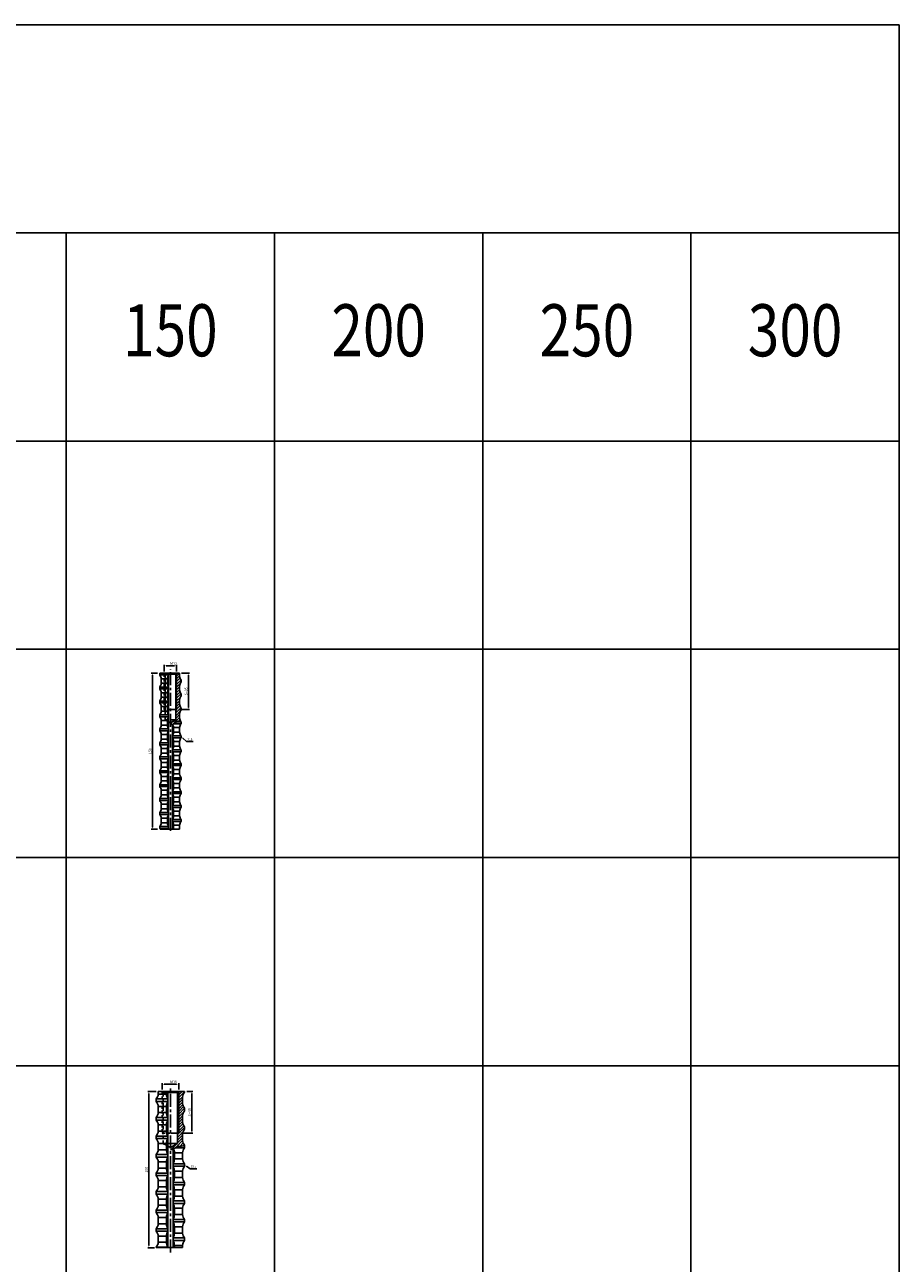
# Model space of a CAD drawing. Extents: x 6940 to 40592, y 2892 to 6750.
# Drawn here: x 36467 to 37307, y 4802 to 5992 of the extents above; entities that cross this region are included whole.
import ezdxf
from ezdxf import colors
from ezdxf.entities.mleader import LeaderData, LeaderLine
from ezdxf.enums import TextEntityAlignment as Align
from ezdxf.math import Vec2, Vec3

# ---------------------------------------------------------------- set-up
doc = ezdxf.new("R2010")
doc.units = 0
doc.header["$LTSCALE"] = 2
doc.header["$MEASUREMENT"] = 0
doc.linetypes.add('CENTER', pattern=[2, 1.25, -0.25, 0.25, -0.25])
doc.linetypes.add('HIDDEN', pattern=[0.375, 0.25, -0.125])
doc.layers.get('0').update_dxf_attribs({"linetype": 'CONTINUOUS'})
doc.layers.get('DEFPOINTS').update_dxf_attribs({"linetype": 'CONTINUOUS'})
for name, color, linetype in [('中心線', 4, 'CENTER'), ('図枠', 3, 'CONTINUOUS'), ('外形線', 7, 'CONTINUOUS'), ('寸法線', 6, 'CONTINUOUS'), ('文字', 142, 'CONTINUOUS'), ('破線', 2, 'HIDDEN')]:
    doc.layers.add(name, color=color, linetype=linetype)
doc.styles.add('ITALICC', font='italicc', dxfattribs={"height": 2})
doc.styles.get("Standard").update_dxf_attribs({"font": 'TXT.shx', "width": 0.8, "bigfont": 'EXTFONT.shx'})
doc.dimstyles.new('GEN-ISO', dxfattribs={"dimscale": 20, "dimtxt": 3.5, "dimasz": 2.5, "dimexe": 2, "dimexo": 1, "dimgap": 1.5, "dimtad": 1, "dimdec": 4, "dimdsep": 46, "dimtxsty": 'ITALICC', "dimcen": 2, "dimclrt": 7, "dimadec": 0, "dimazin": 0, "dimtp": 0.1, "dimtm": 0.1, "dimtfac": 0.7, "dimtdec": 4, "dimtmove": 2, "dimatfit": 3, "dimfxl": 1, "dimtolj": 1, "dimarcsym": 0})

# ---------------------------------------------------------------- blocks, each defined once
blk = doc.blocks.new('*D424')
at = {"layer": 'DEFPOINTS', "color": 0, "ltscale": 3, "transparency": 16777216}
for p in [(36621, 4966.7), (36615.3, 4926.7), (36628, 4926.7)]:
    blk.add_point(p, dxfattribs=at)
at = {"layer": '寸法線', "ltscale": 3, "transparency": 16777216}
for p, q in [((36623, 4966.7), (36629, 4966.7)), ((36628, 4964.7), (36628, 4928.7)), ((36617.3, 4926.7), (36629, 4926.7))]:
    blk.add_line(p, q, dxfattribs=at)
for points in [[(36627.7, 4964.7), (36628.3, 4964.7), (36628, 4966.7)], [(36627.7, 4928.7), (36628.3, 4928.7), (36628, 4926.7)]]:
    blk.add_solid(points, dxfattribs=at)
at = {"layer": '寸法線', "color": 142, "ltscale": 3, "transparency": 16777216, "insert": (36625.7, 4946.7), "char_height": 2.5, "attachment_point": 5, "rotation": 90}
blk.add_mtext('\\A1;S=40', dxfattribs=at)
blk = doc.blocks.new('*D425')
at = {"layer": 'DEFPOINTS', "color": 0, "ltscale": 3, "transparency": 16777216}
for p in [(36586.6, 4966.7), (36595.6, 4966.7), (36594.2, 4816.7)]:
    blk.add_point(p, dxfattribs=at)
at = {"layer": '寸法線', "ltscale": 3, "transparency": 16777216}
for p, q in [((36593.6, 4966.7), (36585.6, 4966.7)), ((36586.6, 4818.7), (36586.6, 4964.7)), ((36592.2, 4816.7), (36585.6, 4816.7))]:
    blk.add_line(p, q, dxfattribs=at)
for points in [[(36586.3, 4964.7), (36587, 4964.7), (36586.6, 4966.7)], [(36586.3, 4818.7), (36587, 4818.7), (36586.6, 4816.7)]]:
    blk.add_solid(points, dxfattribs=at)
at = {"layer": '寸法線', "color": 142, "ltscale": 3, "transparency": 16777216, "insert": (36584.4, 4891.7), "char_height": 2.5, "attachment_point": 5, "rotation": 90}
blk.add_mtext('\\A1;150', dxfattribs=at)
blk = doc.blocks.new('*D426')
at = {"layer": 'DEFPOINTS', "color": 0, "ltscale": 3, "transparency": 16777216}
for p in [(36599.3, 4973.7), (36599.3, 4966.6), (36615.3, 4966.6)]:
    blk.add_point(p, dxfattribs=at)
at = {"layer": '寸法線', "ltscale": 3, "transparency": 16777216}
for p, q in [((36599.3, 4968.6), (36599.3, 4974.7)), ((36613.3, 4973.7), (36601.3, 4973.7)), ((36615.3, 4968.6), (36615.3, 4974.7))]:
    blk.add_line(p, q, dxfattribs=at)
for points in [[(36601.3, 4974.1), (36601.3, 4973.4), (36599.3, 4973.7)], [(36613.3, 4974.1), (36613.3, 4973.4), (36615.3, 4973.7)]]:
    blk.add_solid(points, dxfattribs=at)
at = {"layer": '寸法線', "color": 142, "ltscale": 3, "transparency": 16777216, "insert": (36610.3, 4976), "char_height": 2.5, "attachment_point": 5}
blk.add_mtext('\\A1;M16', dxfattribs=at)
blk = doc.blocks.new('*D489')
at = {"layer": 'DEFPOINTS', "color": 0, "ltscale": 3, "transparency": 16777216}
for p in [(36601.3, 5368.3), (36613.3, 5375.7), (36613.3, 5368.3)]:
    blk.add_point(p, dxfattribs=at)
at = {"layer": '寸法線', "ltscale": 3, "transparency": 16777216}
for p, q in [((36601.3, 5370.3), (36601.3, 5376.7)), ((36603.3, 5375.7), (36611.3, 5375.7)), ((36613.3, 5370.3), (36613.3, 5376.7))]:
    blk.add_line(p, q, dxfattribs=at)
for points in [[(36603.3, 5376), (36603.3, 5375.3), (36601.3, 5375.7)], [(36611.3, 5376), (36611.3, 5375.3), (36613.3, 5375.7)]]:
    blk.add_solid(points, dxfattribs=at)
at = {"layer": '寸法線', "color": 142, "ltscale": 3, "transparency": 16777216, "insert": (36610.3, 5377.9), "char_height": 2.5, "attachment_point": 5}
blk.add_mtext('\\A1;M12', dxfattribs=at)
blk = doc.blocks.new('*D490')
at = {"layer": 'DEFPOINTS', "color": 0, "ltscale": 3, "transparency": 16777216}
for p in [(36616.1, 5368.7), (36613.3, 5333.7), (36624.6, 5333.7)]:
    blk.add_point(p, dxfattribs=at)
at = {"layer": '寸法線', "ltscale": 3, "transparency": 16777216}
for p, q in [((36618.1, 5368.7), (36625.6, 5368.7)), ((36624.6, 5366.7), (36624.6, 5335.7)), ((36615.3, 5333.7), (36625.6, 5333.7))]:
    blk.add_line(p, q, dxfattribs=at)
for points in [[(36624.3, 5366.7), (36625, 5366.7), (36624.6, 5368.7)], [(36624.3, 5335.7), (36625, 5335.7), (36624.6, 5333.7)]]:
    blk.add_solid(points, dxfattribs=at)
at = {"layer": '寸法線', "color": 142, "ltscale": 3, "transparency": 16777216, "insert": (36622.4, 5351.2), "char_height": 2.5, "attachment_point": 5, "rotation": 90}
blk.add_mtext('\\A1;S=35', dxfattribs=at)
blk = doc.blocks.new('*D491')
at = {"layer": 'DEFPOINTS', "color": 0, "ltscale": 3, "transparency": 16777216}
for p in [(36597, 5368.7), (36590, 5218.7), (36597, 5218.7)]:
    blk.add_point(p, dxfattribs=at)
at = {"layer": '寸法線', "ltscale": 3, "transparency": 16777216}
for p, q in [((36595, 5368.7), (36589, 5368.7)), ((36590, 5366.7), (36590, 5220.7)), ((36595, 5218.7), (36589, 5218.7))]:
    blk.add_line(p, q, dxfattribs=at)
for points in [[(36589.7, 5366.7), (36590.4, 5366.7), (36590, 5368.7)], [(36589.7, 5220.7), (36590.4, 5220.7), (36590, 5218.7)]]:
    blk.add_solid(points, dxfattribs=at)
at = {"layer": '寸法線', "color": 142, "ltscale": 3, "transparency": 16777216, "insert": (36587.8, 5293.7), "char_height": 2.5, "attachment_point": 5, "rotation": 90}
blk.add_mtext('\\A1;150', dxfattribs=at)

msp = doc.modelspace()

# ---------------------------------------------------------------- hatches: boundary and pattern name
at = {"layer": '寸法線', "ltscale": 3}
h = msp.add_hatch(dxfattribs=at)
h.set_pattern_fill('ANSI31', color=6, scale=15)
h.set_pattern_definition([(45, (52827.3326, 4850.5577), (-1.32582521, 1.32582521), [])])
edge = h.paths.add_edge_path()
edge.add_line((36616.12, 5338.78), (36616.12, 5343.18))
edge.add_arc((36621.81, 5342.92), 5.69, 137.34877, 177.39733, ccw=False)
edge.add_line((36617.62, 5346.78), (36617.62, 5348.58))
edge.add_arc((36621.81, 5352.44), 5.69, 182.60267, 222.65123, ccw=False)
edge.add_line((36616.12, 5352.18), (36616.12, 5356.58))
edge.add_arc((36621.81, 5356.32), 5.69, 137.34877, 177.39733, ccw=False)
edge.add_line((36617.62, 5360.18), (36617.62, 5361.98))
edge.add_arc((36621.81, 5365.84), 5.69, 182.60267, 222.65123, ccw=False)
edge.add_line((36616.12, 5365.58), (36616.12, 5368.68))
edge.add_line((36616.12, 5368.68), (36614.02, 5368.68))
edge.add_line((36614.02, 5368.68), (36613.32, 5368.28))
edge.add_line((36613.32, 5368.28), (36613.32, 5333.68))
edge.add_line((36613.32, 5333.68), (36612.38, 5332.73))
edge.add_line((36612.38, 5332.73), (36612.38, 5323.68))
edge.add_line((36612.38, 5323.68), (36607.32, 5320.76))
edge.add_line((36607.32, 5320.76), (36607.32, 5319.06))
edge.add_spline(control_points=[(36607.32, 5319.06), (36608.06, 5319.13), (36608.8, 5319.2), (36609.49, 5319.4)], knot_values=[0, 0, 0, 0, 2.1691782, 2.1691782, 2.1691782, 2.1691782], degree=3, periodic=0)
edge.add_spline(control_points=[(36609.49, 5319.4), (36609.7, 5319.46), (36610.12, 5319.62), (36610.51, 5319.85), (36610.71, 5319.98)], knot_values=[2.1691782, 2.1691782, 2.1691782, 2.1691782, 2.8333711, 3.5485078, 3.5485078, 3.5485078, 3.5485078], degree=3, periodic=0)
edge.add_spline(control_points=[(36610.71, 5319.98), (36611.57, 5320.54), (36612.33, 5321.33), (36613.22, 5321.78)], knot_values=[3.5485078, 3.5485078, 3.5485078, 3.5485078, 6.6184139, 6.6184139, 6.6184139, 6.6184139], degree=3, periodic=0)
edge.add_spline(control_points=[(36613.22, 5321.78), (36613.27, 5321.81), (36614.43, 5322.36), (36615.84, 5322.31), (36617.13, 5322.4)], knot_values=[6.6184139, 6.6184139, 6.6184139, 6.6184139, 6.7933483, 10.5693105, 10.5693105, 10.5693105, 10.5693105], degree=3, periodic=0)
edge.add_arc((36621.81, 5325.64), 5.69, 182.60267, 214.7166, ccw=False)
edge.add_line((36616.12, 5325.38), (36616.12, 5329.78))
edge.add_arc((36621.81, 5329.52), 5.69, 137.34877, 177.39733, ccw=False)
edge.add_line((36617.62, 5333.38), (36617.62, 5335.18))
edge.add_arc((36621.81, 5339.04), 5.69, 182.60267, 222.65123, ccw=False)
h = msp.add_hatch(dxfattribs=at)
h.set_pattern_fill('ANSI31', color=6, scale=15)
h.set_pattern_definition([(45, (52827.3326, 4432.9959), (-1.32582521, 1.32582521), [])])
edge = h.paths.add_edge_path()
edge.add_line((36621, 4948.26), (36621, 4950.64))
edge.add_arc((36626.4, 4955.63), 7.35, 182.19194, 222.76692, ccw=False)
edge.add_line((36619.05, 4955.35), (36619.05, 4961.35))
edge.add_arc((36626.4, 4961.07), 7.35, 137.23308, 177.80806, ccw=False)
edge.add_line((36621, 4966.06), (36621, 4966.74))
edge.add_line((36621, 4966.74), (36615.62, 4966.74))
edge.add_line((36615.62, 4966.74), (36615.32, 4966.56))
edge.add_line((36615.32, 4966.56), (36615.32, 4926.74))
edge.add_line((36615.32, 4926.74), (36614.24, 4925.65))
edge.add_line((36614.24, 4925.65), (36614.24, 4916.83))
edge.add_line((36614.24, 4916.83), (36607.32, 4912.84))
edge.add_line((36607.32, 4912.84), (36607.32, 4910.76))
edge.add_spline(control_points=[(36607.32, 4910.76), (36608.19, 4910.84), (36609.05, 4910.92), (36609.82, 4911.22)], knot_values=[0, 0, 0, 0, 2.5279854, 2.5279854, 2.5279854, 2.5279854], degree=3, periodic=0)
edge.add_spline(control_points=[(36609.82, 4911.22), (36609.92, 4911.25), (36610.11, 4911.33), (36610.3, 4911.43), (36610.4, 4911.49)], knot_values=[2.5279854, 2.5279854, 2.5279854, 2.5279854, 2.8333711, 3.174243, 3.174243, 3.174243, 3.174243], degree=3, periodic=0)
edge.add_spline(control_points=[(36610.4, 4911.49), (36610.96, 4911.81), (36611.48, 4912.25), (36612, 4912.66)], knot_values=[3.174243, 3.174243, 3.174243, 3.174243, 5.1433008, 5.1433008, 5.1433008, 5.1433008], degree=3, periodic=0)
edge.add_spline(control_points=[(36612, 4912.66), (36612.44, 4913.01), (36614.47, 4914.5), (36617.41, 4913.78), (36619.17, 4914.49)], knot_values=[5.1433008, 5.1433008, 5.1433008, 5.1433008, 6.7933483, 12.6657837, 12.6657837, 12.6657837, 12.6657837], degree=3, periodic=0)
edge.add_spline(control_points=[(36619.17, 4914.49), (36619.24, 4914.52), (36619.32, 4914.55), (36619.39, 4914.58)], knot_values=[12.6657837, 12.6657837, 12.6657837, 12.6657837, 12.9047035, 12.9047035, 12.9047035, 12.9047035], degree=3, periodic=0)
edge.add_spline(control_points=[(36619.39, 4914.58), (36619.43, 4914.6), (36619.47, 4914.62), (36619.51, 4914.63)], knot_values=[12.9047035, 12.9047035, 12.9047035, 12.9047035, 13.0493247, 13.0493247, 13.0493247, 13.0493247], degree=3, periodic=0)
edge.add_spline(control_points=[(36619.51, 4914.63), (36619.51, 4914.63), (36619.51, 4914.63), (36619.51, 4914.63), (36619.82, 4914.77), (36620.13, 4914.9), (36620.43, 4915.04)], knot_values=[13.0493247, 13.0493247, 13.0493247, 13.0493247, 13.0493247, 13.0493247, 13.0493247, 14.0843488, 14.0843488, 14.0843488, 14.0843488], degree=3, periodic=0)
edge.add_spline(control_points=[(36620.43, 4915.04), (36620.57, 4915.09), (36620.7, 4915.15), (36620.84, 4915.21)], knot_values=[14.0843488, 14.0843488, 14.0843488, 14.0843488, 14.5395238, 14.5395238, 14.5395238, 14.5395238], degree=3, periodic=0)
edge.add_arc((36626.4, 4920.03), 7.35, 182.19194, 220.92341, ccw=False)
edge.add_line((36619.05, 4919.75), (36619.05, 4925.75))
edge.add_arc((36626.4, 4925.47), 7.35, 137.23308, 177.80806, ccw=False)
edge.add_line((36621, 4930.46), (36621, 4932.84))
edge.add_arc((36626.4, 4937.83), 7.35, 182.19194, 222.76692, ccw=False)
edge.add_line((36619.05, 4937.55), (36619.05, 4943.55))
edge.add_arc((36626.4, 4943.27), 7.35, 137.23308, 177.80806, ccw=False)

# ---------------------------------------------------------------- linework, layer by layer
for p, q in [((36597.02, 5368.68), (36597.02, 5366.88)), ((36597.02, 5366.88), (36605.45, 5366.88)), ((36612.38, 5367.73), (36614.02, 5368.68)), ((36597.02, 5355.28), (36597.02, 5353.48)), ((36597.02, 5355.28), (36605.45, 5355.28)), ((36617.62, 5361.98), (36617.62, 5360.18)), ((36597.02, 5353.48), (36605.45, 5353.48)), ((36617.62, 5348.58), (36617.62, 5346.78)), ((36597.02, 5341.88), (36597.02, 5340.08)), ((36597.02, 5341.88), (36605.45, 5341.88)), ((36597.02, 5340.08), (36605.45, 5340.08)), ((36617.62, 5335.18), (36617.62, 5333.38)), ((36597.02, 5328.48), (36597.02, 5326.68)), ((36597.02, 5328.48), (36605.45, 5328.48)), ((36597.02, 5326.68), (36605.45, 5326.68)), ((36617.62, 5319.98), (36610.71, 5319.98)), ((36617.62, 5321.78), (36613.22, 5321.78)), ((36617.62, 5321.78), (36617.62, 5319.98)), ((36597.02, 5315.08), (36597.02, 5313.28)), ((36597.02, 5315.08), (36605.45, 5315.08)), ((36597.02, 5313.28), (36605.45, 5313.28)), ((36617.62, 5308.38), (36609.2, 5308.38)), ((36617.62, 5306.58), (36609.2, 5306.58)), ((36617.62, 5308.38), (36617.62, 5306.58)), ((36597.02, 5301.68), (36597.02, 5299.88)), ((36597.02, 5301.68), (36605.45, 5301.68)), ((36597.02, 5299.88), (36605.45, 5299.88)), ((36617.62, 5294.98), (36609.2, 5294.98)), ((36617.62, 5294.98), (36617.62, 5293.18)), ((36597.02, 5288.28), (36597.02, 5286.48)), ((36597.02, 5288.28), (36605.45, 5288.28)), ((36597.02, 5286.48), (36605.45, 5286.48)), ((36617.62, 5293.18), (36609.2, 5293.18)), ((36597.02, 5274.88), (36597.02, 5273.08)), ((36597.02, 5274.88), (36605.45, 5274.88)), ((36597.02, 5273.08), (36605.45, 5273.08)), ((36617.62, 5281.58), (36609.2, 5281.58)), ((36617.62, 5279.78), (36609.2, 5279.78)), ((36617.62, 5281.58), (36617.62, 5279.78)), ((36597.02, 5261.48), (36605.45, 5261.48)), ((36597.02, 5261.48), (36597.02, 5259.68)), ((36597.02, 5259.68), (36605.45, 5259.68)), ((36617.62, 5268.18), (36609.2, 5268.18)), ((36617.62, 5266.38), (36609.2, 5266.38)), ((36617.62, 5268.18), (36617.62, 5266.38)), ((36597.02, 5248.08), (36605.45, 5248.08)), ((36597.02, 5248.08), (36597.02, 5246.28)), ((36617.62, 5254.78), (36609.2, 5254.78)), ((36617.62, 5252.98), (36609.2, 5252.98)), ((36617.62, 5254.78), (36617.62, 5252.98)), ((36597.02, 5246.28), (36605.45, 5246.28)), ((36617.62, 5241.38), (36609.2, 5241.38)), ((36617.62, 5239.58), (36609.2, 5239.58)), ((36617.62, 5241.38), (36617.62, 5239.58)), ((36597.02, 5234.68), (36605.45, 5234.68)), ((36597.02, 5234.68), (36597.02, 5232.88)), ((36597.02, 5232.88), (36605.45, 5232.88)), ((36617.62, 5227.98), (36609.2, 5227.98)), ((36617.62, 5226.18), (36609.2, 5226.18)), ((36617.62, 5227.98), (36617.62, 5226.18)), ((36597.02, 5221.28), (36605.45, 5221.28)), ((36597.02, 5221.28), (36597.02, 5219.48)), ((36597.02, 5219.48), (36605.45, 5219.48))]:
    msp.add_line(p, q)
at = {"layer": '中心線', "ltscale": 5}
for p, q in [((36607.32, 5217.14), (36607.32, 5372.42)), ((36607.32, 4812.01), (36607.32, 4971.14))]:
    msp.add_line(p, q, dxfattribs=at)
at = {"layer": '図枠', "ltscale": 3}
for p, q in [((34507.32, 5991.53), (37307.32, 5991.53)), ((37307.32, 5991.53), (37307.32, 3691.53)), ((34507.32, 5791.53), (37307.32, 5791.53)), ((36507.32, 5791.53), (36507.32, 3691.53)), ((36707.32, 5791.53), (36707.32, 3691.53)), ((36907.32, 5791.53), (36907.32, 3691.53)), ((37107.32, 5791.53), (37107.32, 3691.53)), ((34507.32, 5591.53), (37307.32, 5591.53)), ((34507.32, 5391.53), (37307.32, 5391.53)), ((34507.32, 5191.53), (37307.32, 5191.53)), ((34507.32, 4991.53), (37307.32, 4991.53))]:
    msp.add_line(p, q, dxfattribs=at)
at = {"layer": '外形線', "ltscale": 3}
for p, q in [((36616.12, 5368.68), (36597.02, 5368.68)), ((36605.45, 5368.68), (36605.45, 5218.68)), ((36616.12, 5368.68), (36616.12, 5365.58)), ((36598.52, 5363.28), (36598.52, 5358.88)), ((36616.12, 5356.58), (36616.12, 5352.18)), ((36598.52, 5349.88), (36598.52, 5345.48)), ((36616.12, 5343.18), (36616.12, 5338.78)), ((36598.52, 5336.48), (36598.52, 5332.08)), ((36598.52, 5323.08), (36598.52, 5318.68)), ((36612.38, 5323.68), (36607.32, 5320.76)), ((36607.32, 5323.68), (36612.38, 5323.68)), ((36609.2, 5319.32), (36609.2, 5218.68)), ((36616.12, 5329.78), (36616.12, 5325.38)), ((36598.52, 5309.68), (36598.52, 5305.28)), ((36616.12, 5316.38), (36616.12, 5311.98)), ((36598.52, 5296.28), (36598.52, 5291.88)), ((36616.12, 5302.98), (36616.12, 5298.58)), ((36598.52, 5282.88), (36598.52, 5278.48)), ((36616.12, 5289.58), (36616.12, 5285.18)), ((36616.12, 5276.18), (36616.12, 5271.78)), ((36598.52, 5269.48), (36598.52, 5265.08)), ((36616.12, 5262.78), (36616.12, 5258.38)), ((36598.52, 5256.08), (36598.52, 5251.68)), ((36616.12, 5249.38), (36616.12, 5244.98)), ((36598.52, 5242.68), (36598.52, 5238.28)), ((36616.12, 5235.98), (36616.12, 5231.58)), ((36598.52, 5229.28), (36598.52, 5224.88)), ((36597.64, 5218.68), (36616.12, 5218.68)), ((36616.12, 5222.58), (36616.12, 5218.68)), ((36621, 4966.74), (36595.6, 4966.74)), ((36595.6, 4966.74), (36595.6, 4964.25)), ((36614.24, 4965.94), (36607.32, 4965.94)), ((36614.24, 4965.94), (36615.62, 4966.74)), ((36619.05, 4961.35), (36619.05, 4955.35)), ((36621, 4966.74), (36621, 4966.06)), ((36593.65, 4959.54), (36593.65, 4957.16)), ((36595.6, 4952.45), (36595.6, 4946.45)), ((36621, 4950.64), (36621, 4948.26)), ((36593.65, 4941.74), (36593.65, 4939.36)), ((36619.05, 4943.55), (36619.05, 4937.55)), ((36595.6, 4934.65), (36595.6, 4928.65)), ((36619.05, 4925.75), (36619.05, 4919.75)), ((36621, 4932.84), (36621, 4930.46)), ((36593.65, 4923.94), (36593.65, 4921.56)), ((36595.6, 4916.85), (36595.6, 4910.85)), ((36621, 4915.04), (36621, 4912.66)), ((36593.65, 4906.14), (36593.65, 4903.76)), ((36619.05, 4907.95), (36619.05, 4901.95)), ((36595.6, 4899.05), (36595.6, 4893.05)), ((36619.05, 4890.15), (36619.05, 4884.15)), ((36621, 4897.24), (36621, 4894.86)), ((36593.65, 4888.34), (36593.65, 4885.96)), ((36595.6, 4881.25), (36595.6, 4875.25)), ((36621, 4879.44), (36621, 4877.06)), ((36593.65, 4870.54), (36593.65, 4868.16)), ((36619.05, 4872.35), (36619.05, 4866.35)), ((36595.6, 4863.45), (36595.6, 4857.45)), ((36619.05, 4854.55), (36619.05, 4848.55)), ((36621, 4861.64), (36621, 4859.26)), ((36593.65, 4852.74), (36593.65, 4850.36)), ((36595.6, 4845.65), (36595.6, 4839.65)), ((36621, 4843.84), (36621, 4841.46)), ((36593.65, 4834.94), (36593.65, 4832.56)), ((36619.05, 4836.75), (36619.05, 4830.75)), ((36595.6, 4827.85), (36595.6, 4821.85)), ((36619.05, 4818.95), (36619.05, 4816.74)), ((36621, 4826.04), (36621, 4823.66)), ((36593.65, 4817.14), (36593.65, 4816.74)), ((36593.65, 4816.74), (36619.05, 4816.74))]:
    msp.add_line(p, q, dxfattribs=at)
at = {"layer": '外形線'}
for p, q in [((36607.32, 5367.73), (36612.38, 5367.73)), ((36612.38, 5323.68), (36612.38, 5367.73)), ((36607.32, 5333.68), (36613.32, 5333.68)), ((36604.82, 4816.74), (36604.82, 4966.74)), ((36614.24, 4916.83), (36614.24, 4965.94)), ((36593.65, 4959.54), (36604.82, 4959.54)), ((36593.65, 4957.16), (36604.82, 4957.16)), ((36593.65, 4941.74), (36604.82, 4941.74)), ((36593.65, 4939.36), (36604.82, 4939.36)), ((36607.32, 4926.74), (36615.32, 4926.74)), ((36593.65, 4923.94), (36604.82, 4923.94)), ((36593.65, 4921.56), (36604.82, 4921.56)), ((36607.32, 4912.84), (36614.24, 4916.83)), ((36614.24, 4916.83), (36607.32, 4916.83)), ((36621, 4915.04), (36620.43, 4915.04)), ((36593.65, 4906.14), (36604.82, 4906.14)), ((36593.65, 4903.76), (36604.82, 4903.76)), ((36609.82, 4816.74), (36609.82, 4911.22)), ((36621, 4912.66), (36612, 4912.66)), ((36621, 4897.24), (36609.82, 4897.24)), ((36621, 4894.86), (36609.82, 4894.86)), ((36593.65, 4888.34), (36604.82, 4888.34)), ((36593.65, 4885.96), (36604.82, 4885.96)), ((36621, 4879.44), (36609.82, 4879.44)), ((36593.65, 4870.54), (36604.82, 4870.54)), ((36593.65, 4868.16), (36604.82, 4868.16)), ((36621, 4877.06), (36609.82, 4877.06)), ((36621, 4861.64), (36609.82, 4861.64)), ((36621, 4859.26), (36609.82, 4859.26)), ((36593.65, 4852.74), (36604.82, 4852.74)), ((36593.65, 4850.36), (36604.82, 4850.36)), ((36621, 4843.84), (36609.82, 4843.84)), ((36593.65, 4834.94), (36604.82, 4834.94)), ((36593.65, 4832.56), (36604.82, 4832.56)), ((36621, 4841.46), (36609.82, 4841.46)), ((36621, 4826.04), (36609.82, 4826.04)), ((36621, 4823.66), (36609.82, 4823.66)), ((36593.65, 4817.14), (36604.82, 4817.14))]:
    msp.add_line(p, q, dxfattribs=at)
at = {"layer": '外形線', "color": 5}
for p, q in [((36613.32, 5333.68), (36613.32, 5368.28)), ((36612.38, 5332.73), (36613.32, 5333.68)), ((36615.32, 4926.74), (36615.32, 4966.56)), ((36614.24, 4925.65), (36615.32, 4926.74))]:
    msp.add_line(p, q, dxfattribs=at)
at = {"layer": '外形線', "color": 5, "ltscale": 3}
for p, q in [((36598.52, 5363.28), (36604.39, 5363.28)), ((36604.39, 5358.88), (36598.52, 5358.88)), ((36604.39, 5363.28), (36604.39, 5358.88)), ((36598.52, 5349.88), (36604.39, 5349.88)), ((36604.39, 5345.48), (36598.52, 5345.48)), ((36604.39, 5349.88), (36604.39, 5345.48)), ((36598.52, 5336.48), (36604.39, 5336.48)), ((36604.39, 5332.08), (36598.52, 5332.08)), ((36604.39, 5336.48), (36604.39, 5332.08)), ((36598.52, 5323.08), (36604.39, 5323.08)), ((36604.39, 5318.68), (36598.52, 5318.68)), ((36604.39, 5323.08), (36604.39, 5318.68)), ((36598.52, 5309.68), (36604.39, 5309.68)), ((36604.39, 5309.68), (36604.39, 5305.28)), ((36610.25, 5316.38), (36610.25, 5311.98)), ((36616.12, 5316.38), (36610.25, 5316.38)), ((36610.25, 5311.98), (36616.12, 5311.98)), ((36604.39, 5305.28), (36598.52, 5305.28)), ((36598.52, 5296.28), (36604.39, 5296.28)), ((36604.39, 5296.28), (36604.39, 5291.88)), ((36610.25, 5302.98), (36610.25, 5298.58)), ((36616.12, 5302.98), (36610.25, 5302.98)), ((36610.25, 5298.58), (36616.12, 5298.58)), ((36604.39, 5291.88), (36598.52, 5291.88)), ((36598.52, 5282.88), (36604.39, 5282.88)), ((36604.39, 5282.88), (36604.39, 5278.48)), ((36610.25, 5289.58), (36610.25, 5285.18)), ((36616.12, 5289.58), (36610.25, 5289.58)), ((36610.25, 5285.18), (36616.12, 5285.18)), ((36604.39, 5278.48), (36598.52, 5278.48)), ((36610.25, 5276.18), (36610.25, 5271.78)), ((36616.12, 5276.18), (36610.25, 5276.18)), ((36610.25, 5271.78), (36616.12, 5271.78)), ((36598.52, 5269.48), (36604.39, 5269.48)), ((36604.39, 5265.08), (36598.52, 5265.08)), ((36604.39, 5269.48), (36604.39, 5265.08)), ((36610.25, 5262.78), (36610.25, 5258.38)), ((36616.12, 5262.78), (36610.25, 5262.78)), ((36598.52, 5256.08), (36604.39, 5256.08)), ((36604.39, 5251.68), (36598.52, 5251.68)), ((36604.39, 5256.08), (36604.39, 5251.68)), ((36610.25, 5258.38), (36616.12, 5258.38)), ((36610.25, 5249.38), (36610.25, 5244.98)), ((36616.12, 5249.38), (36610.25, 5249.38)), ((36598.52, 5242.68), (36604.39, 5242.68)), ((36604.39, 5238.28), (36598.52, 5238.28)), ((36604.39, 5242.68), (36604.39, 5238.28)), ((36610.25, 5244.98), (36616.12, 5244.98)), ((36610.25, 5235.98), (36610.25, 5231.58)), ((36616.12, 5235.98), (36610.25, 5235.98)), ((36598.52, 5229.28), (36604.39, 5229.28)), ((36604.39, 5224.88), (36598.52, 5224.88)), ((36604.39, 5229.28), (36604.39, 5224.88)), ((36610.25, 5231.58), (36616.12, 5231.58)), ((36610.25, 5222.58), (36610.25, 5218.68)), ((36616.12, 5222.58), (36610.25, 5222.58)), ((36595.6, 4964.25), (36603.45, 4964.25)), ((36603.45, 4966.74), (36603.45, 4966.45)), ((36603.45, 4966.74), (36603.45, 4964.25)), ((36595.6, 4952.45), (36603.45, 4952.45)), ((36603.45, 4952.45), (36603.45, 4946.45)), ((36595.6, 4946.45), (36603.45, 4946.45)), ((36595.6, 4934.65), (36603.45, 4934.65)), ((36595.6, 4928.65), (36603.45, 4928.65)), ((36603.45, 4934.65), (36603.45, 4928.65)), ((36595.6, 4916.85), (36603.45, 4916.85)), ((36603.45, 4916.85), (36603.45, 4910.85)), ((36595.6, 4910.85), (36603.45, 4910.85)), ((36611.2, 4907.95), (36611.2, 4901.95)), ((36619.05, 4907.95), (36611.2, 4907.95)), ((36619.05, 4901.95), (36611.2, 4901.95)), ((36595.6, 4899.05), (36603.45, 4899.05)), ((36595.6, 4893.05), (36603.45, 4893.05)), ((36603.45, 4899.05), (36603.45, 4893.05)), ((36611.2, 4890.15), (36611.2, 4884.15)), ((36619.05, 4890.15), (36611.2, 4890.15)), ((36595.6, 4881.25), (36603.45, 4881.25)), ((36603.45, 4881.25), (36603.45, 4875.25)), ((36619.05, 4884.15), (36611.2, 4884.15)), ((36595.6, 4875.25), (36603.45, 4875.25)), ((36619.05, 4872.35), (36611.2, 4872.35)), ((36611.2, 4872.35), (36611.2, 4866.35)), ((36619.05, 4866.35), (36611.2, 4866.35)), ((36595.6, 4863.45), (36603.45, 4863.45)), ((36595.6, 4857.45), (36603.45, 4857.45)), ((36603.45, 4863.45), (36603.45, 4857.45)), ((36619.05, 4854.55), (36611.2, 4854.55)), ((36611.2, 4854.55), (36611.2, 4848.55)), ((36595.6, 4845.65), (36603.45, 4845.65)), ((36603.45, 4845.65), (36603.45, 4839.65)), ((36619.05, 4848.55), (36611.2, 4848.55)), ((36595.6, 4839.65), (36603.45, 4839.65)), ((36619.05, 4836.75), (36611.2, 4836.75)), ((36611.2, 4836.75), (36611.2, 4830.75)), ((36619.05, 4830.75), (36611.2, 4830.75)), ((36595.6, 4827.85), (36603.45, 4827.85)), ((36595.6, 4821.85), (36603.45, 4821.85)), ((36603.45, 4827.85), (36603.45, 4821.85)), ((36619.05, 4818.95), (36611.2, 4818.95)), ((36611.2, 4818.95), (36611.2, 4816.74))]:
    msp.add_line(p, q, dxfattribs=at)
at = {"layer": '外形線', "ltscale": 3}
for centre, radius, start, end in [((36592.84, 5363.02), 5.69, 2.60267, 42.65123), ((36592.84, 5359.14), 5.69, 317.34877, 357.39733), ((36621.81, 5365.84), 5.69, 182.60267, 222.65123), ((36621.81, 5356.32), 5.69, 137.34877, 177.39733), ((36592.84, 5349.62), 5.69, 2.60267, 42.65123), ((36592.84, 5345.74), 5.69, 317.34877, 357.39733), ((36621.81, 5352.44), 5.69, 182.60267, 222.65123), ((36621.81, 5342.92), 5.69, 137.34877, 177.39733), ((36592.84, 5336.22), 5.69, 2.60267, 42.65123), ((36592.84, 5332.34), 5.69, 317.34877, 357.39733), ((36621.81, 5339.04), 5.69, 182.60267, 222.65123), ((36621.81, 5329.52), 5.69, 137.34877, 177.39733), ((36592.84, 5322.82), 5.69, 2.60267, 42.65123), ((36592.84, 5318.94), 5.69, 317.34877, 357.39733), ((36621.81, 5325.64), 5.69, 182.60267, 222.65123), ((36621.81, 5316.12), 5.69, 137.34877, 177.39733), ((36592.84, 5309.42), 5.69, 2.60267, 42.65123), ((36621.81, 5312.24), 5.69, 182.60267, 222.65123), ((36621.81, 5302.72), 5.69, 137.34877, 177.39733), ((36592.84, 5305.54), 5.69, 317.34877, 357.39733), ((36592.84, 5296.02), 5.69, 2.60267, 42.65123), ((36621.81, 5298.84), 5.69, 182.60267, 222.65123), ((36592.84, 5292.14), 5.69, 317.34877, 357.39733), ((36592.84, 5282.62), 5.69, 2.60267, 42.65123), ((36621.81, 5289.32), 5.69, 137.34877, 177.39733), ((36621.81, 5285.44), 5.69, 182.60267, 222.65123), ((36592.84, 5278.74), 5.69, 317.34877, 357.39733), ((36592.84, 5269.22), 5.69, 2.60267, 42.65123), ((36621.81, 5275.92), 5.69, 137.34877, 177.39733), ((36621.81, 5272.04), 5.69, 182.60267, 222.65123), ((36592.84, 5265.34), 5.69, 317.34877, 357.39733), ((36592.84, 5255.82), 5.69, 2.60267, 42.65123), ((36621.81, 5262.52), 5.69, 137.34877, 177.39733), ((36592.84, 5251.94), 5.69, 317.34877, 357.39733), ((36621.81, 5258.64), 5.69, 182.60267, 222.65123), ((36621.81, 5249.12), 5.69, 137.34877, 177.39733), ((36592.84, 5242.42), 5.69, 2.60267, 42.65123), ((36592.84, 5238.54), 5.69, 317.34877, 357.39733), ((36621.81, 5245.24), 5.69, 182.60267, 222.65123), ((36621.81, 5235.72), 5.69, 137.34877, 177.39733), ((36592.84, 5229.02), 5.69, 2.60267, 42.65123), ((36592.84, 5225.14), 5.69, 317.34877, 357.39733), ((36621.81, 5231.84), 5.69, 182.60267, 222.65123), ((36621.81, 5222.32), 5.69, 137.34877, 177.39733), ((36592.84, 5215.62), 5.69, 32.51043, 42.65123), ((36588.25, 4964.53), 7.35, 317.23308, 357.80806), ((36626.4, 4961.07), 7.35, 137.23308, 177.80806), ((36588.25, 4952.17), 7.35, 2.19194, 42.76692), ((36626.4, 4955.63), 7.35, 182.19194, 222.76692), ((36588.25, 4946.73), 7.35, 317.23308, 357.80806), ((36588.25, 4934.37), 7.35, 2.19194, 42.76692), ((36626.4, 4943.27), 7.35, 137.23308, 177.80806), ((36626.4, 4937.83), 7.35, 182.19194, 222.76692), ((36588.25, 4928.93), 7.35, 317.23308, 357.80806), ((36626.4, 4925.47), 7.35, 137.23308, 177.80806), ((36588.25, 4916.57), 7.35, 2.19194, 42.76692), ((36626.4, 4920.03), 7.35, 182.19194, 222.76692), ((36588.25, 4911.13), 7.35, 317.23308, 357.80806), ((36588.25, 4898.77), 7.35, 2.19194, 42.76692), ((36626.4, 4907.67), 7.35, 137.23308, 177.80806), ((36626.4, 4902.23), 7.35, 182.19194, 222.76692), ((36588.25, 4893.33), 7.35, 317.23308, 357.80806), ((36626.4, 4889.87), 7.35, 137.23308, 177.80806), ((36588.25, 4880.97), 7.35, 2.19194, 42.76692), ((36626.4, 4884.43), 7.35, 182.19194, 222.76692), ((36588.25, 4875.53), 7.35, 317.23308, 357.80806), ((36588.25, 4863.17), 7.35, 2.19194, 42.76692), ((36626.4, 4872.07), 7.35, 137.23308, 177.80806), ((36626.4, 4866.63), 7.35, 182.19194, 222.76692), ((36588.25, 4857.73), 7.35, 317.23308, 357.80806), ((36626.4, 4854.27), 7.35, 137.23308, 177.80806), ((36588.25, 4845.37), 7.35, 2.19194, 42.76692), ((36626.4, 4848.83), 7.35, 182.19194, 222.76692), ((36588.25, 4839.93), 7.35, 317.23308, 357.80806), ((36588.25, 4827.57), 7.35, 2.19194, 42.76692), ((36626.4, 4836.47), 7.35, 137.23308, 177.80806), ((36626.4, 4831.03), 7.35, 182.19194, 222.76692), ((36588.25, 4822.13), 7.35, 317.23308, 357.80806), ((36626.4, 4818.67), 7.35, 137.23308, 177.80806)]:
    msp.add_arc(centre, radius, start, end, dxfattribs=at)
at = {"layer": '外形線', "color": 5, "ltscale": 3}
for centre, radius, start, end in [((36613.07, 5362.69), 8.7, 151.18033, 176.08468), ((36613.07, 5359.47), 8.7, 183.91532, 208.81967), ((36613.07, 5349.29), 8.7, 151.18033, 176.08468), ((36613.07, 5346.07), 8.7, 183.91532, 208.81967), ((36613.07, 5335.89), 8.7, 151.18033, 176.08468), ((36613.07, 5332.67), 8.7, 183.91532, 208.81967), ((36613.07, 5322.49), 8.7, 151.18033, 176.08468), ((36613.07, 5319.27), 8.7, 183.91532, 208.81967), ((36601.58, 5315.79), 8.7, 3.91532, 24.55593), ((36613.07, 5309.09), 8.7, 151.18033, 176.08468), ((36601.58, 5312.57), 8.7, 331.18033, 356.08468), ((36601.58, 5302.39), 8.7, 3.91532, 28.81967), ((36613.07, 5305.87), 8.7, 183.91532, 208.81967), ((36613.07, 5295.69), 8.7, 151.18033, 176.08468), ((36601.58, 5299.17), 8.7, 331.18033, 356.08468), ((36613.07, 5292.47), 8.7, 183.91532, 208.81967), ((36613.07, 5282.29), 8.7, 151.18033, 176.08468), ((36601.58, 5288.99), 8.7, 3.91532, 28.81967), ((36601.58, 5285.77), 8.7, 331.18033, 356.08468), ((36613.07, 5279.07), 8.7, 183.91532, 208.81967), ((36613.07, 5268.89), 8.7, 151.18033, 176.08468), ((36601.58, 5275.59), 8.7, 3.91532, 28.81967), ((36601.58, 5272.37), 8.7, 331.18033, 356.08468), ((36613.07, 5265.67), 8.7, 183.91532, 208.81967), ((36613.07, 5255.49), 8.7, 151.18033, 176.08468), ((36601.58, 5262.19), 8.7, 3.91532, 28.81967), ((36613.07, 5252.27), 8.7, 183.91532, 208.81967), ((36601.58, 5258.97), 8.7, 331.18033, 356.08468), ((36601.58, 5248.79), 8.7, 3.91532, 28.81967), ((36613.07, 5242.09), 8.7, 151.18033, 176.08468), ((36613.07, 5238.87), 8.7, 183.91532, 208.81967), ((36601.58, 5245.57), 8.7, 331.18033, 356.08468), ((36601.58, 5235.39), 8.7, 3.91532, 28.81967), ((36613.07, 5228.69), 8.7, 151.18033, 176.08468), ((36613.07, 5225.47), 8.7, 183.91532, 208.81967), ((36601.58, 5232.17), 8.7, 331.18033, 356.08468), ((36601.58, 5221.99), 8.7, 3.91532, 28.81967), ((36613.07, 5215.29), 8.7, 151.18033, 157.02302), ((36614.08, 4964.79), 10.64, 182.90599, 209.57427), ((36614.08, 4951.91), 10.64, 150.42573, 177.09401), ((36614.08, 4946.99), 10.64, 182.90599, 209.57427), ((36614.08, 4934.11), 10.64, 150.42573, 177.09401), ((36614.08, 4929.19), 10.64, 182.90599, 209.57427), ((36614.08, 4916.31), 10.64, 150.42573, 177.09401), ((36614.08, 4911.39), 10.64, 182.90599, 209.57427), ((36614.08, 4898.51), 10.64, 150.42573, 177.09401), ((36600.57, 4902.49), 10.64, 330.42573, 357.09401), ((36600.57, 4907.41), 10.64, 2.90599, 22.53055), ((36614.08, 4893.59), 10.64, 182.90599, 209.57427), ((36600.57, 4889.61), 10.64, 2.90599, 29.57427), ((36614.08, 4880.71), 10.64, 150.42573, 177.09401), ((36600.57, 4884.69), 10.64, 330.42573, 357.09401), ((36614.08, 4875.79), 10.64, 182.90599, 209.57427), ((36614.08, 4862.91), 10.64, 150.42573, 177.09401), ((36600.57, 4871.81), 10.64, 2.90599, 29.57427), ((36600.57, 4866.89), 10.64, 330.42573, 357.09401), ((36614.08, 4857.99), 10.64, 182.90599, 209.57427), ((36600.57, 4854.01), 10.64, 2.90599, 29.57427), ((36614.08, 4845.11), 10.64, 150.42573, 177.09401), ((36600.57, 4849.09), 10.64, 330.42573, 357.09401), ((36614.08, 4840.19), 10.64, 182.90599, 209.57427), ((36614.08, 4827.31), 10.64, 150.42573, 177.09401), ((36600.57, 4836.21), 10.64, 2.90599, 29.57427), ((36600.57, 4831.29), 10.64, 330.42573, 357.09401), ((36614.08, 4822.39), 10.64, 182.90599, 209.57427), ((36600.57, 4818.41), 10.64, 2.90599, 29.57427)]:
    msp.add_arc(centre, radius, start, end, dxfattribs=at)
at = {"layer": '外形線'}
for points, knots in [([(36607.32, 5319.06), (36608.29, 5319.15), (36610.61, 5319.36), (36613.08, 5322.42), (36615.84, 5322.31), (36617.13, 5322.4)], [0, 0, 0, 0, 2.8333711, 6.7933483, 10.5693105, 10.5693105, 10.5693105, 10.5693105]), ([(36607.32, 4910.76), (36608.29, 4910.85), (36610.61, 4911.06), (36613.57, 4914.72), (36617.41, 4913.78), (36619.17, 4914.49), (36619.24, 4914.52), (36619.32, 4914.55), (36619.39, 4914.58), (36619.43, 4914.6), (36619.47, 4914.62), (36619.51, 4914.63), (36619.51, 4914.63), (36619.51, 4914.63), (36619.51, 4914.63), (36619.96, 4914.83), (36620.4, 4915.02), (36620.84, 4915.21)], [0, 0, 0, 0, 2.8333711, 6.7933483, 12.6657837, 12.6657837, 12.6657837, 12.9047035, 12.9047035, 12.9047035, 13.0493247, 13.0493247, 13.0493247, 13.0493247, 13.0493247, 13.0493247, 14.5395238, 14.5395238, 14.5395238, 14.5395238])]:
    msp.add_open_spline(points, degree=3, knots=knots, dxfattribs=at)
at = {"layer": '破線', "color": 2, "ltscale": 6}
for p, q in [((36602.27, 5367.73), (36600.63, 5368.68)), ((36601.32, 5333.68), (36601.32, 5368.28)), ((36607.32, 5367.73), (36602.27, 5367.73)), ((36602.27, 5323.68), (36602.27, 5367.73)), ((36607.32, 5333.68), (36601.32, 5333.68)), ((36602.27, 5332.73), (36601.32, 5333.68)), ((36602.27, 5323.68), (36607.32, 5320.76)), ((36602.27, 5323.68), (36607.32, 5323.68)), ((36600.41, 4965.94), (36599.02, 4966.74)), ((36599.32, 4966.56), (36599.32, 4926.74)), ((36600.41, 4916.83), (36600.41, 4965.94)), ((36600.41, 4965.94), (36607.32, 4965.94)), ((36599.32, 4926.74), (36607.32, 4926.74)), ((36599.32, 4926.74), (36600.41, 4925.65)), ((36600.41, 4925.65), (36599.32, 4926.74)), ((36607.32, 4912.84), (36600.41, 4916.83)), ((36600.41, 4916.83), (36607.32, 4916.83))]:
    msp.add_line(p, q, dxfattribs=at)

# ---------------------------------------------------------------- texts
at = {"layer": '文字', "ltscale": 3, "width": 0.8}
for s, p in [('150', (36607.32, 5691.53)), ('200', (36807.32, 5691.53)), ('250', (37007.32, 5691.53)), ('300', (37207.32, 5691.53))]:
    msp.add_text(s, height=50, dxfattribs=at).set_placement(p, align=Align.MIDDLE)
at = {"layer": '文字', "width": 0.8}
for s, p in [('D19', (36623.48, 5303.91)), ('D25', (36626.85, 4893.44))]:
    msp.add_text(s, height=2.5, dxfattribs=at).set_placement(p)

# ---------------------------------------------------------------- dimensions: what is measured, and where the dimension line sits
at = {"layer": '寸法線', "ltscale": 3}
for base, p1, p2, picture, middle in [((36613.32, 5375.68), (36601.32, 5368.28), (36613.32, 5368.28), '*D489', (36610.28, 5377.93)), ((36599.32, 4973.74), (36615.32, 4966.56), (36599.32, 4966.56), '*D426', (36610.26, 4975.99))]:
    dim = msp.add_linear_dim(base=base, p1=p1, p2=p2, text='M<>', dimstyle='GEN-ISO', override={"dimscale": 1, "dimtxt": 2.5, "dimasz": 2, "dimexe": 1, "dimexo": 2, "dimgap": 1, "dimtad": 3, "dimdec": 1, "dimtxsty": 'Standard', "dimcen": 0, "dimclrd": 256, "dimclre": 256, "dimclrt": 142, "dimtdec": 1, "dimfxl": 0.5, "dimtzin": 0, "dimlwd": 65535, "dimlwe": 65535}, dxfattribs=at)
    dim.commit()
    dim.dimension.update_dxf_attribs({"geometry": picture, "text_midpoint": middle, "dimtype": 160})
for base, p1, p2, picture, middle in [((36590.02, 5218.68), (36597.02, 5368.68), (36597.02, 5218.68), '*D491', (36587.77, 5293.68)), ((36586.65, 4966.74), (36594.22, 4816.74), (36595.6, 4966.74), '*D425', (36584.4, 4891.74))]:
    dim = msp.add_linear_dim(base=base, p1=p1, p2=p2, angle=90, dimstyle='GEN-ISO', override={"dimscale": 1, "dimtxt": 2.5, "dimasz": 2, "dimexe": 1, "dimexo": 2, "dimgap": 1, "dimtad": 3, "dimdec": 1, "dimtxsty": 'Standard', "dimcen": 0, "dimclrd": 256, "dimclre": 256, "dimclrt": 142, "dimtdec": 1, "dimfxl": 0.5, "dimtzin": 0, "dimlwd": 65535, "dimlwe": 65535}, dxfattribs=at)
    dim.commit()
    dim.dimension.update_dxf_attribs({"geometry": picture, "text_midpoint": middle})
for base, p1, p2, picture, middle in [((36624.62, 5333.68), (36616.12, 5368.68), (36613.32, 5333.68), '*D490', (36622.37, 5351.18)), ((36628, 4926.74), (36621, 4966.74), (36615.32, 4926.74), '*D424', (36625.75, 4946.74))]:
    dim = msp.add_linear_dim(base=base, p1=p1, p2=p2, angle=90, text='S=<>', dimstyle='GEN-ISO', override={"dimscale": 1, "dimtxt": 2.5, "dimasz": 2, "dimexe": 1, "dimexo": 2, "dimgap": 1, "dimtad": 3, "dimdec": 1, "dimtxsty": 'Standard', "dimcen": 0, "dimclrd": 256, "dimclre": 256, "dimclrt": 142, "dimtdec": 1, "dimfxl": 0.5, "dimtzin": 0, "dimlwd": 65535, "dimlwe": 65535}, dxfattribs=at)
    dim.commit()
    dim.dimension.update_dxf_attribs({"geometry": picture, "text_midpoint": middle})

# ---------------------------------------------------------------- leaders
ml = msp.add_multileader_mtext('Standard', dxfattribs=at)
ml.set_content('', color=142)
ml.set_leader_properties(color=256, linetype='ByLayer', lineweight=-1)
ml.build(insert=Vec2(0, 0))
ml.multileader.update_dxf_attribs({"text_left_attachment_type": 6, "text_right_attachment_type": 6, "dogleg_length": 5, "arrow_head_size": 2})
ctx = ml.context
ctx.base_point, ctx.char_height, ctx.arrow_head_size, ctx.landing_gap_size, ctx.plane_origin = Vec3(36629.13, 5302.93), 2.5, 2, 0.09, Vec3(36617.62, 5307.48)
ctx.left_attachment, ctx.right_attachment = 6, 6
notes = []
notes.append((ctx, [(0, (1, 1, 0), (36622.87, 5302.93), (1, 0), 6.25, [(0, [(36617.62, 5307.48)], 0, [])])]))
ctx.mtext.insert, ctx.mtext.rotation, ctx.mtext.flow_direction, ctx.mtext.extrusion = Vec3(36629.22, 5300.43), 3.1415927, 5, Vec3(0, 0, -1)
ml = msp.add_multileader_mtext('Standard', dxfattribs=at)
ml.set_content('', color=142)
ml.set_leader_properties(color=256, linetype='ByLayer', lineweight=-1)
ml.build(insert=Vec2(0, 0))
ml.multileader.update_dxf_attribs({"text_left_attachment_type": 6, "text_right_attachment_type": 6, "dogleg_length": 5, "arrow_head_size": 2})
ctx = ml.context
ctx.base_point, ctx.char_height, ctx.arrow_head_size, ctx.landing_gap_size, ctx.plane_origin = Vec3(36632.5, 4892.3), 2.5, 2, 0.09, Vec3(36621, 4896.05)
ctx.left_attachment, ctx.right_attachment = 6, 6
notes.append((ctx, [(0, (1, 1, 0), (36626.25, 4892.3), (1, 0), 6.25, [(0, [(36621, 4896.05)], 0, [])])]))
ctx.mtext.insert, ctx.mtext.flow_direction = Vec3(36632.59, 4894.8), 5
for ctx, leaders in notes:
    for number, flags, end, landing, length, lines in leaders:
        leader = LeaderData()
        leader.index, (leader.has_last_leader_line, leader.has_dogleg_vector, leader.attachment_direction) = number, flags
        leader.last_leader_point, leader.dogleg_vector, leader.dogleg_length = Vec3(end), Vec3(landing), length
        for number, points, colour, breaks in lines:
            line = LeaderLine()
            line.index, line.vertices, line.color, line.breaks = number, Vec3.list(points), colors.encode_raw_color(colour), breaks
            leader.lines.append(line)
        ctx.leaders.append(leader)

doc.saveas('drawing.dxf')
